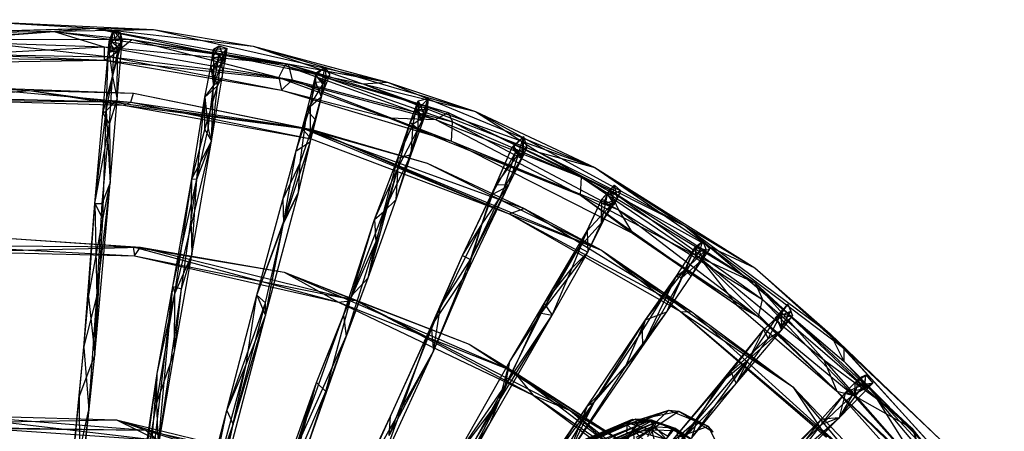
# Model space of a CAD drawing. Units: inches. Extents: x -22.5 to 22.4, y -15.4 to 22.5.
# Drawn here: x 0.2 to 18.1, y 15 to 22.5 of the extents above; entities that cross this region are included whole.
import ezdxf

# ---------------------------------------------------------------- set-up
doc = ezdxf.new("R2010")
doc.units = ezdxf.units.IN
doc.layers.get('0').update_dxf_attribs({"true_color": 0xc2ced6})

msp = doc.modelspace()

# ---------------------------------------------------------------- linework, layer by layer
at = {"color": 126, "true_color": 0x008351}
for p, q in [((-1.187, 22.489), (1.515, 22.336)), ((-1.187, 22.489), (2.595, 22.308)), ((-3.94, 21.925), (1.515, 22.336)), ((-3.26, 22.178), (1.515, 22.336)), ((-3.246, 22.001), (0.788, 22.273)), ((-2.65, 22.221), (1.515, 22.336)), ((-2.65, 22.221), (2.595, 22.308)), ((-1.843, 22.11), (0.788, 22.273)), ((-1.018, 22.133), (0.788, 22.273)), ((0.788, 22.273), (1.697, 21.997)), ((0.788, 22.273), (2.204, 22.126)), ((0.788, 22.273), (5.05, 21.678)), ((1.515, 22.336), (2.595, 22.308)), ((1.515, 22.336), (4.411, 22.006)), ((1.515, 22.336), (6.411, 21.322)), ((1.515, 22.336), (6.86, 21.35)), ((1.776, 21.949), (1.86, 22.289)), ((1.793, 22.092), (1.86, 22.289)), ((1.839, 22.085), (1.86, 22.289)), ((1.839, 22.085), (1.99, 22.254)), ((1.86, 22.289), (1.939, 21.894)), ((1.86, 22.289), (1.99, 22.254)), ((1.86, 22.289), (2.024, 22.102)), ((1.99, 22.254), (2, 22.054)), ((1.99, 22.254), (2.002, 21.944)), ((1.99, 22.254), (2.024, 22.102)), ((2.595, 22.308), (4.411, 22.006)), ((2.595, 22.308), (6.86, 21.35)), ((-1.843, 22.11), (1.697, 21.997)), ((-1.018, 22.133), (1.816, 21.81)), ((-1.018, 22.133), (2.204, 22.126)), ((1.776, 21.949), (1.793, 22.092)), ((1.793, 22.092), (1.797, 21.899)), ((1.793, 22.092), (1.839, 22.085)), ((1.793, 22.092), (1.879, 21.943)), ((1.793, 22.092), (2, 22.054)), ((1.797, 21.899), (1.839, 22.085)), ((1.797, 21.899), (2, 22.054)), ((1.816, 21.81), (2.204, 22.126)), ((1.839, 22.085), (2.002, 21.944)), ((1.85, 21.453), (2.024, 22.102)), ((1.879, 21.943), (2.024, 22.102)), ((1.879, 21.943), (2, 22.054)), ((1.934, 21.038), (2.024, 22.102)), ((1.939, 21.894), (2.024, 22.102)), ((2, 22.054), (2.024, 22.102)), ((2, 22.054), (2.002, 21.944)), ((2.204, 22.126), (4.88, 21.438)), ((2.204, 22.126), (4.989, 21.652)), ((2.204, 22.126), (5.05, 21.678)), ((-1.862, 21.806), (1.697, 21.997)), ((1.676, 20.789), (1.776, 21.949)), ((1.697, 21.997), (1.699, 21.752)), ((1.697, 21.997), (5.05, 21.678)), ((1.697, 21.997), (5.122, 21.395)), ((1.734, 20.829), (1.776, 21.949)), ((1.734, 20.829), (1.939, 21.894)), ((1.776, 21.949), (1.85, 21.453)), ((1.776, 21.949), (1.879, 21.943)), ((1.776, 21.949), (1.939, 21.894)), ((1.797, 21.899), (2.002, 21.944)), ((1.85, 21.453), (1.879, 21.943)), ((1.934, 21.038), (1.939, 21.894)), ((3.64, 21.632), (3.689, 21.952)), ((3.67, 21.795), (3.792, 22.014)), ((3.67, 21.795), (3.689, 21.952)), ((3.689, 21.952), (3.792, 22.014)), ((3.689, 21.952), (3.939, 21.962)), ((3.689, 21.952), (3.69, 21.286)), ((3.689, 21.952), (3.792, 21.821)), ((3.689, 21.952), (3.84, 21.791)), ((3.69, 21.286), (3.939, 21.962)), ((3.792, 22.014), (3.9, 21.728)), ((3.792, 22.014), (3.939, 21.962)), ((3.792, 21.821), (3.939, 21.962)), ((3.84, 21.791), (3.939, 21.962)), ((3.85, 21.441), (3.939, 21.962)), ((3.9, 21.728), (3.939, 21.962)), ((4.411, 22.006), (6.411, 21.322)), ((4.411, 22.006), (6.86, 21.35)), ((4.411, 22.006), (8.461, 20.815)), ((-1.862, 21.806), (1.699, 21.752)), ((-1.828, 21.698), (1.699, 21.752)), ((-0.953, 21.864), (1.699, 21.752)), ((-0.953, 21.864), (1.816, 21.81)), ((1.699, 21.752), (1.816, 21.81)), ((1.699, 21.752), (4.927, 21.206)), ((1.699, 21.752), (5.122, 21.395)), ((1.816, 21.81), (4.88, 21.438)), ((1.816, 21.81), (4.927, 21.206)), ((3.64, 21.632), (3.84, 21.791)), ((3.67, 21.795), (3.792, 21.821)), ((3.67, 21.795), (3.716, 21.602)), ((3.67, 21.795), (3.9, 21.728)), ((3.69, 21.286), (3.792, 21.821)), ((3.716, 21.602), (3.792, 21.821)), ((3.716, 21.602), (3.9, 21.728)), ((3.763, 21.284), (3.84, 21.791)), ((3.792, 21.821), (3.9, 21.728)), ((3.84, 21.791), (3.85, 21.441)), ((3.534, 21.079), (3.64, 21.632)), ((3.64, 21.632), (3.69, 21.286)), ((3.64, 21.632), (3.763, 21.284)), ((4.88, 21.438), (4.989, 21.652)), ((4.989, 21.652), (5.05, 21.678)), ((4.989, 21.652), (7.73, 20.674)), ((4.989, 21.652), (7.966, 20.801)), ((5.05, 21.678), (5.122, 21.395)), ((5.05, 21.678), (7.966, 20.801)), ((5.05, 21.678), (8.043, 20.627)), ((5.396, 20.833), (5.563, 21.529)), ((5.458, 20.915), (5.563, 21.529)), ((5.545, 21.482), (5.72, 21.625)), ((5.545, 21.482), (5.563, 21.529)), ((5.547, 21.35), (5.563, 21.529)), ((5.563, 21.529), (5.72, 21.625)), ((5.563, 21.529), (5.741, 21.411)), ((5.669, 21.325), (5.72, 21.625)), ((5.72, 21.625), (5.741, 21.411)), ((5.72, 21.625), (5.806, 21.484)), ((1.676, 20.789), (1.85, 21.453)), ((1.796, 20.587), (1.85, 21.453)), ((1.85, 21.453), (1.934, 21.038)), ((3.654, 20.275), (3.85, 21.441)), ((3.69, 21.286), (3.85, 21.441)), ((3.763, 21.284), (3.85, 21.441)), ((4.88, 21.438), (4.927, 21.206)), ((4.88, 21.438), (6.885, 20.701)), ((4.88, 21.438), (7.73, 20.674)), ((4.927, 21.206), (5.122, 21.395)), ((5.122, 21.395), (8.026, 20.278)), ((5.122, 21.395), (8.043, 20.627)), ((5.396, 20.833), (5.741, 21.411)), ((5.454, 20.269), (5.741, 21.411)), ((5.458, 20.915), (5.547, 21.35)), ((5.542, 20.673), (5.741, 21.411)), ((5.545, 21.482), (5.547, 21.35)), ((5.545, 21.482), (5.669, 21.325)), ((5.545, 21.482), (5.689, 21.363)), ((5.547, 21.35), (5.689, 21.363)), ((5.547, 21.35), (5.65, 21.082)), ((5.65, 21.082), (5.806, 21.484)), ((5.65, 21.082), (5.741, 21.411)), ((5.65, 21.082), (5.689, 21.363)), ((5.669, 21.325), (5.806, 21.484)), ((5.669, 21.325), (5.689, 21.363)), ((5.689, 21.363), (5.806, 21.484)), ((5.741, 21.411), (5.806, 21.484)), ((6.411, 21.322), (6.86, 21.35)), ((6.86, 21.35), (8.461, 20.815)), ((6.86, 21.35), (10.636, 19.798)), ((-4.168, 20.832), (0.337, 21.202)), ((-1.375, 21.033), (0.337, 21.202)), ((-0.87, 21.264), (0.337, 21.202)), ((-0.87, 21.264), (2.186, 20.989)), ((-0.87, 21.264), (2.235, 21.153)), ((0.337, 21.202), (2.05, 20.934)), ((0.337, 21.202), (2.235, 21.153)), ((0.337, 21.202), (5.483, 20.487)), ((3.531, 20.491), (3.763, 21.284)), ((3.534, 21.079), (3.69, 21.286)), ((3.534, 21.079), (3.763, 21.284)), ((3.594, 20.504), (3.69, 21.286)), ((3.654, 20.275), (3.69, 21.286)), ((3.654, 20.275), (3.763, 21.284)), ((4.927, 21.206), (6.885, 20.701)), ((4.927, 21.206), (8.026, 20.278)), ((6.411, 21.322), (8.461, 20.815)), ((6.411, 21.322), (9.61, 20.078)), ((6.411, 21.322), (10.636, 19.798)), ((-1.375, 21.033), (2.05, 20.934)), ((-1.375, 21.033), (2.186, 20.989)), ((-0.723, 21.061), (2.186, 20.989)), ((1.734, 20.829), (1.934, 21.038)), ((1.796, 20.587), (1.934, 21.038)), ((1.807, 19.513), (1.934, 21.038)), ((2.05, 20.934), (2.186, 20.989)), ((2.186, 20.989), (2.235, 21.153)), ((2.186, 20.989), (5.287, 20.526)), ((2.186, 20.989), (5.471, 20.321)), ((2.235, 21.153), (5.287, 20.526)), ((2.235, 21.153), (5.483, 20.487)), ((3.296, 19.595), (3.534, 21.079)), ((3.387, 19.585), (3.534, 21.079)), ((3.531, 20.491), (3.534, 21.079)), ((3.534, 21.079), (3.594, 20.504)), ((5.454, 20.269), (5.65, 21.082)), ((5.458, 20.915), (5.65, 21.082)), ((7.269, 20.617), (7.416, 21.012)), ((7.326, 20.593), (7.416, 21.012)), ((7.392, 20.83), (7.598, 21.053)), ((7.392, 20.83), (7.416, 21.012)), ((7.416, 21.012), (7.598, 21.053)), ((7.416, 21.012), (7.425, 20.856)), ((7.416, 21.012), (7.54, 20.731)), ((7.464, 20.652), (7.598, 21.053)), ((7.54, 20.731), (7.598, 21.053)), ((7.591, 20.863), (7.598, 21.053)), ((1.526, 19.142), (1.734, 20.829)), ((1.672, 18.856), (1.734, 20.829)), ((1.676, 20.789), (1.734, 20.829)), ((1.734, 20.829), (1.807, 19.513)), ((2.05, 20.934), (5.471, 20.321)), ((2.05, 20.934), (5.483, 20.487)), ((4.955, 19.215), (5.396, 20.833)), ((5.195, 20.102), (5.458, 20.915)), ((5.195, 20.102), (5.396, 20.833)), ((5.267, 19.884), (5.396, 20.833)), ((5.396, 20.833), (5.458, 20.915)), ((5.396, 20.833), (5.542, 20.673)), ((5.454, 20.269), (5.458, 20.915)), ((7.269, 20.617), (7.425, 20.856)), ((7.392, 20.83), (7.425, 20.856)), ((7.392, 20.83), (7.464, 20.652)), ((7.417, 20.502), (7.591, 20.863)), ((7.417, 20.502), (7.425, 20.856)), ((7.425, 20.856), (7.591, 20.863)), ((7.425, 20.856), (7.464, 20.652)), ((7.464, 20.652), (7.591, 20.863)), ((7.54, 20.731), (7.591, 20.863)), ((7.73, 20.674), (7.966, 20.801)), ((7.966, 20.801), (8.043, 20.627)), ((7.966, 20.801), (10.394, 19.625)), ((7.966, 20.801), (10.888, 19.401)), ((8.461, 20.815), (9.61, 20.078)), ((8.461, 20.815), (10.636, 19.798)), ((8.461, 20.815), (12.276, 18.73)), ((1.526, 19.142), (1.676, 20.789)), ((1.676, 20.789), (1.796, 20.587)), ((5.238, 19.346), (5.542, 20.673)), ((5.267, 19.884), (5.542, 20.673)), ((5.454, 20.269), (5.542, 20.673)), ((6.885, 20.701), (7.73, 20.674)), ((6.885, 20.701), (8.026, 20.278)), ((6.885, 20.701), (10.37, 19.292)), ((7.292, 20.037), (7.54, 20.731)), ((7.326, 20.593), (7.54, 20.731)), ((7.417, 20.502), (7.54, 20.731)), ((7.73, 20.674), (10.37, 19.292)), ((7.73, 20.674), (10.394, 19.625)), ((8.026, 20.278), (8.043, 20.627)), ((8.043, 20.627), (10.888, 19.401)), ((8.043, 20.627), (11.062, 19.03)), ((1.526, 19.142), (1.796, 20.587)), ((1.66, 19.144), (1.796, 20.587)), ((1.796, 20.587), (1.807, 19.513)), ((3.296, 19.595), (3.531, 20.491)), ((3.387, 19.585), (3.594, 20.504)), ((3.531, 20.491), (3.654, 20.275)), ((3.594, 20.504), (3.654, 20.275)), ((5.287, 20.526), (5.471, 20.321)), ((5.287, 20.526), (5.483, 20.487)), ((5.287, 20.526), (7.581, 19.877)), ((5.287, 20.526), (9.076, 18.953)), ((5.287, 20.526), (9.346, 19.055)), ((5.471, 20.321), (5.483, 20.487)), ((5.483, 20.487), (7.581, 19.877)), ((5.483, 20.487), (9.076, 18.953)), ((5.483, 20.487), (10.753, 18.296)), ((7.019, 19.217), (7.417, 20.502)), ((7.044, 19.968), (7.269, 20.617)), ((7.044, 19.968), (7.326, 20.593)), ((7.053, 19.801), (7.269, 20.617)), ((7.053, 19.801), (7.417, 20.502)), ((7.269, 20.617), (7.326, 20.593)), ((7.269, 20.617), (7.417, 20.502)), ((7.292, 20.037), (7.326, 20.593)), ((7.292, 20.037), (7.417, 20.502)), ((3.284, 18.733), (3.654, 20.275)), ((3.294, 18.206), (3.654, 20.275)), ((3.296, 19.595), (3.654, 20.275)), ((3.387, 19.585), (3.654, 20.275)), ((4.966, 18.776), (5.454, 20.269)), ((5.195, 20.102), (5.454, 20.269)), ((5.238, 19.346), (5.454, 20.269)), ((5.471, 20.321), (9.076, 18.953)), ((8.026, 20.278), (10.37, 19.292)), ((8.026, 20.278), (11.062, 19.03)), ((8.026, 20.278), (11.321, 18.604)), ((9.128, 20.169), (9.337, 20.361)), ((9.158, 20.176), (9.337, 20.361)), ((9.241, 20.038), (9.337, 20.361)), ((9.307, 19.981), (9.337, 20.361)), ((9.333, 20.021), (9.337, 20.361)), ((9.337, 20.361), (9.395, 20.165)), ((4.955, 19.215), (5.195, 20.102)), ((4.966, 18.776), (5.195, 20.102)), ((8.754, 19.298), (9.128, 20.169)), ((8.836, 19.488), (9.128, 20.169)), ((9.128, 20.169), (9.158, 20.176)), ((9.128, 20.169), (9.187, 20.071)), ((9.128, 20.169), (9.241, 20.038)), ((9.158, 20.176), (9.187, 20.071)), ((9.158, 20.176), (9.307, 19.981)), ((9.187, 20.071), (9.395, 20.165)), ((9.307, 19.981), (9.395, 20.165)), ((9.333, 20.021), (9.395, 20.165)), ((6.624, 18.851), (7.044, 19.968)), ((6.79, 18.998), (7.292, 20.037)), ((6.79, 18.998), (7.044, 19.968)), ((7.019, 19.217), (7.292, 20.037)), ((7.044, 19.968), (7.292, 20.037)), ((7.044, 19.968), (7.053, 19.801)), ((8.754, 19.298), (9.187, 20.071)), ((8.836, 19.488), (9.241, 20.038)), ((8.985, 19.424), (9.187, 20.071)), ((8.985, 19.424), (9.333, 20.021)), ((9.07, 19.482), (9.241, 20.038)), ((9.07, 19.482), (9.333, 20.021)), ((9.187, 20.071), (9.307, 19.981)), ((9.187, 20.071), (9.333, 20.021)), ((9.241, 20.038), (9.333, 20.021)), ((9.61, 20.078), (10.636, 19.798)), ((9.61, 20.078), (12.276, 18.73)), ((9.61, 20.078), (12.727, 18.357)), ((4.955, 19.215), (5.267, 19.884)), ((4.964, 18.806), (5.267, 19.884)), ((5.238, 19.346), (5.267, 19.884)), ((6.509, 17.788), (7.053, 19.801)), ((6.624, 18.851), (7.053, 19.801)), ((6.644, 18.439), (7.053, 19.801)), ((7.019, 19.217), (7.053, 19.801)), ((7.581, 19.877), (9.346, 19.055)), ((7.581, 19.877), (10.753, 18.296)), ((10.636, 19.798), (12.276, 18.73)), ((10.636, 19.798), (12.727, 18.357)), ((10.636, 19.798), (13.545, 17.973)), ((2.952, 17.635), (3.296, 19.595)), ((2.952, 17.635), (3.387, 19.585)), ((2.985, 17.503), (3.296, 19.595)), ((3.105, 17.589), (3.387, 19.585)), ((3.284, 18.733), (3.296, 19.595)), ((3.294, 18.206), (3.387, 19.585)), ((3.296, 19.595), (3.387, 19.585)), ((10.37, 19.292), (10.394, 19.625)), ((10.394, 19.625), (10.888, 19.401)), ((10.394, 19.625), (12.534, 18.168)), ((10.394, 19.625), (13.555, 17.699)), ((1.527, 16.381), (1.807, 19.513)), ((1.564, 17.443), (1.807, 19.513)), ((1.66, 19.144), (1.807, 19.513)), ((1.672, 18.856), (1.807, 19.513)), ((8.223, 18.196), (8.836, 19.488)), ((8.31, 17.885), (9.07, 19.482)), ((8.369, 18.123), (9.07, 19.482)), ((8.369, 18.123), (8.985, 19.424)), ((8.584, 18.772), (8.836, 19.488)), ((8.584, 18.772), (9.07, 19.482)), ((8.754, 19.298), (8.836, 19.488)), ((8.754, 19.298), (8.985, 19.424)), ((8.836, 19.488), (9.07, 19.482)), ((8.985, 19.424), (9.07, 19.482)), ((10.763, 19.224), (10.989, 19.479)), ((10.867, 19.308), (10.989, 19.479)), ((10.867, 19.308), (11.106, 19.374)), ((10.873, 19.34), (10.989, 19.479)), ((10.888, 19.401), (11.062, 19.03)), ((10.888, 19.401), (13.555, 17.699)), ((10.888, 19.401), (13.685, 17.395)), ((10.945, 19.133), (10.989, 19.479)), ((10.985, 19.125), (11.106, 19.374)), ((10.989, 19.479), (11.043, 19.219)), ((10.989, 19.479), (11.106, 19.374)), ((11.043, 19.219), (11.106, 19.374)), ((4.477, 17.472), (4.955, 19.215)), ((4.635, 17.107), (5.238, 19.346)), ((4.955, 19.215), (4.964, 18.806)), ((4.955, 19.215), (4.966, 18.776)), ((4.964, 18.806), (5.238, 19.346)), ((4.966, 18.776), (5.238, 19.346)), ((6.509, 17.788), (7.019, 19.217)), ((6.79, 18.998), (7.019, 19.217)), ((8.223, 18.196), (8.754, 19.298)), ((8.369, 18.123), (8.754, 19.298)), ((10.348, 18.345), (10.763, 19.224)), ((10.37, 19.292), (11.321, 18.604)), ((10.37, 19.292), (12.534, 18.168)), ((10.37, 19.292), (13.213, 17.298)), ((10.496, 18.646), (10.763, 19.224)), ((10.756, 18.79), (10.873, 19.34)), ((10.756, 18.79), (10.763, 19.224)), ((10.756, 18.79), (11.043, 19.219)), ((10.763, 19.224), (10.873, 19.34)), ((10.763, 19.224), (10.945, 19.133)), ((10.789, 19.13), (10.873, 19.34)), ((10.789, 19.13), (10.867, 19.308)), ((10.789, 19.13), (11.043, 19.219)), ((10.867, 19.308), (10.873, 19.34)), ((10.867, 19.308), (10.985, 19.125)), ((10.873, 19.34), (11.043, 19.219)), ((10.945, 19.133), (11.043, 19.219)), ((10.985, 19.125), (11.043, 19.219)), ((1.331, 16.52), (1.526, 19.142)), ((1.412, 17.437), (1.526, 19.142)), ((1.526, 19.142), (1.66, 19.144)), ((1.526, 19.142), (1.564, 17.443)), ((1.526, 19.142), (1.672, 18.856)), ((1.564, 17.443), (1.66, 19.144)), ((9.076, 18.953), (9.346, 19.055)), ((9.346, 19.055), (10.753, 18.296)), ((9.346, 19.055), (12.399, 17.174)), ((10.496, 18.646), (10.945, 19.133)), ((10.508, 18.256), (10.945, 19.133)), ((10.756, 18.79), (10.945, 19.133)), ((10.789, 19.13), (10.985, 19.125)), ((11.062, 19.03), (11.321, 18.604)), ((11.062, 19.03), (13.617, 17.082)), ((11.062, 19.03), (13.685, 17.395)), ((1.412, 17.437), (1.672, 18.856)), ((1.527, 16.381), (1.672, 18.856)), ((6.06, 17.112), (6.624, 18.851)), ((6.203, 17.46), (6.79, 18.998)), ((6.203, 17.46), (6.624, 18.851)), ((6.509, 17.788), (6.79, 18.998)), ((6.624, 18.851), (6.79, 18.998)), ((6.624, 18.851), (6.644, 18.439)), ((9.076, 18.953), (10.753, 18.296)), ((9.076, 18.953), (12.194, 17.176)), ((9.076, 18.953), (12.399, 17.174)), ((2.985, 17.503), (3.284, 18.733)), ((3.284, 18.733), (3.294, 18.206)), ((4.477, 17.472), (4.964, 18.806)), ((4.477, 17.472), (4.966, 18.776)), ((4.635, 17.107), (4.964, 18.806)), ((4.635, 17.107), (4.966, 18.776)), ((4.638, 17.337), (4.966, 18.776)), ((7.651, 16.904), (8.584, 18.772)), ((8.223, 18.196), (8.584, 18.772)), ((8.31, 17.885), (8.584, 18.772)), ((10.348, 18.345), (10.756, 18.79)), ((10.508, 18.256), (10.756, 18.79)), ((12.276, 18.73), (12.727, 18.357)), ((12.276, 18.73), (13.545, 17.973)), ((12.276, 18.73), (14.918, 16.768)), ((12.276, 18.73), (15.17, 16.271)), ((-0.17, 18.521), (2.228, 18.355)), ((-0.17, 18.521), (2.359, 18.346)), ((9.714, 17.321), (10.496, 18.646)), ((10.221, 17.973), (10.496, 18.646)), ((10.348, 18.345), (10.496, 18.646)), ((10.496, 18.646), (10.508, 18.256)), ((11.321, 18.604), (13.213, 17.298)), ((11.321, 18.604), (13.617, 17.082)), ((-1.251, 18.378), (2.228, 18.355)), ((-1.251, 18.378), (2.249, 18.189)), ((-0.906, 18.267), (2.359, 18.346)), ((2.228, 18.355), (2.249, 18.189)), ((2.228, 18.355), (2.359, 18.346)), ((2.228, 18.355), (4.975, 17.895)), ((2.228, 18.355), (5.968, 17.347)), ((2.249, 18.189), (2.359, 18.346)), ((2.359, 18.346), (4.975, 17.895)), ((2.359, 18.346), (6.271, 17.384)), ((6.06, 17.112), (6.644, 18.439)), ((6.105, 16.729), (6.644, 18.439)), ((6.509, 17.788), (6.644, 18.439)), ((9.658, 17.145), (10.348, 18.345)), ((9.714, 17.321), (10.348, 18.345)), ((10.348, 18.345), (10.508, 18.256)), ((10.753, 18.296), (12.194, 17.176)), ((10.753, 18.296), (12.399, 17.174)), ((10.753, 18.296), (14.239, 15.808)), ((12.114, 17.812), (12.465, 18.354)), ((12.226, 17.794), (12.465, 18.354)), ((12.273, 17.934), (12.465, 18.354)), ((12.273, 17.934), (12.66, 18.298)), ((12.387, 17.823), (12.66, 18.298)), ((12.465, 18.354), (12.599, 18.457)), ((12.465, 18.354), (12.471, 18.177)), ((12.465, 18.354), (12.473, 18.309)), ((12.465, 18.354), (12.66, 18.298)), ((12.471, 18.177), (12.473, 18.309)), ((12.473, 18.309), (12.599, 18.457)), ((12.473, 18.309), (12.54, 18.27)), ((12.54, 18.27), (12.599, 18.457)), ((12.54, 18.27), (12.729, 18.311)), ((12.596, 18.121), (12.729, 18.311)), ((12.596, 18.121), (12.66, 18.298)), ((12.599, 18.457), (12.66, 18.298)), ((12.599, 18.457), (12.729, 18.311)), ((12.66, 18.298), (12.729, 18.311)), ((12.727, 18.357), (13.545, 17.973)), ((12.727, 18.357), (15.17, 16.509)), ((12.727, 18.357), (15.17, 16.271)), ((-0.906, 18.267), (2.249, 18.189)), ((2.249, 18.189), (5.968, 17.347)), ((2.249, 18.189), (6.271, 17.384)), ((2.981, 16.448), (3.294, 18.206)), ((2.985, 17.503), (3.294, 18.206)), ((3.105, 17.589), (3.294, 18.206)), ((7.651, 16.904), (8.223, 18.196)), ((7.694, 16.454), (8.369, 18.123)), ((7.821, 17.267), (8.223, 18.196)), ((7.821, 17.267), (8.369, 18.123)), ((8.223, 18.196), (8.369, 18.123)), ((8.31, 17.885), (8.369, 18.123)), ((9.658, 17.145), (10.508, 18.256)), ((9.858, 17.111), (10.508, 18.256)), ((10.221, 17.973), (10.508, 18.256)), ((11.945, 17.173), (12.596, 18.121)), ((12.226, 17.794), (12.471, 18.177)), ((12.226, 17.794), (12.596, 18.121)), ((12.387, 17.823), (12.596, 18.121)), ((12.471, 18.177), (12.54, 18.27)), ((12.471, 18.177), (12.596, 18.121)), ((12.534, 18.168), (13.213, 17.298)), ((12.534, 18.168), (13.555, 17.699)), ((12.534, 18.168), (14.803, 16.299)), ((12.534, 18.168), (15.039, 15.727)), ((12.54, 18.27), (12.596, 18.121)), ((9.714, 17.321), (10.221, 17.973)), ((9.858, 17.111), (10.221, 17.973)), ((11.559, 17.026), (12.273, 17.934)), ((11.945, 17.173), (12.273, 17.934)), ((12.114, 17.812), (12.273, 17.934)), ((12.273, 17.934), (12.387, 17.823)), ((13.545, 17.973), (14.918, 16.768)), ((13.545, 17.973), (15.17, 16.509)), ((4.975, 17.895), (5.968, 17.347)), ((4.975, 17.895), (6.271, 17.384)), ((4.975, 17.895), (8.344, 16.582)), ((4.975, 17.895), (9.148, 16.092)), ((5.735, 15.723), (6.509, 17.788)), ((6.105, 16.729), (6.509, 17.788)), ((6.203, 17.46), (6.509, 17.788)), ((7.651, 16.904), (8.31, 17.885)), ((7.694, 16.454), (8.31, 17.885)), ((11.493, 16.822), (12.114, 17.812)), ((11.5, 16.539), (12.114, 17.812)), ((11.5, 16.539), (12.226, 17.794)), ((11.559, 17.026), (12.114, 17.812)), ((11.945, 17.173), (12.387, 17.823)), ((11.945, 17.173), (12.226, 17.794)), ((12.114, 17.812), (12.226, 17.794)), ((2.475, 13.53), (2.952, 17.635)), ((2.663, 16.046), (2.952, 17.635)), ((2.681, 14.691), (2.952, 17.635)), ((2.681, 14.691), (3.105, 17.589)), ((2.952, 17.635), (2.985, 17.503)), ((2.952, 17.635), (3.105, 17.589)), ((2.981, 16.448), (3.105, 17.589)), ((13.555, 17.699), (13.685, 17.395)), ((13.555, 17.699), (14.803, 16.299)), ((13.555, 17.699), (15.763, 15.596)), ((13.555, 17.699), (16.407, 15.051)), ((1.246, 15.624), (1.412, 17.437)), ((1.331, 16.52), (1.564, 17.443)), ((1.331, 16.52), (1.412, 17.437)), ((1.412, 17.437), (1.527, 16.381)), ((1.418, 15.386), (1.564, 17.443)), ((1.527, 16.381), (1.564, 17.443)), ((2.654, 15.497), (2.985, 17.503)), ((2.663, 16.046), (2.985, 17.503)), ((2.981, 16.448), (2.985, 17.503)), ((3.933, 15.376), (4.477, 17.472)), ((4.287, 16.211), (4.477, 17.472)), ((4.477, 17.472), (4.635, 17.107)), ((4.477, 17.472), (4.638, 17.337)), ((5.563, 15.885), (6.203, 17.46)), ((5.735, 15.723), (6.203, 17.46)), ((6.06, 17.112), (6.203, 17.46)), ((13.617, 17.082), (13.685, 17.395)), ((13.685, 17.395), (15.351, 15.65)), ((13.685, 17.395), (16.407, 15.051)), ((3.933, 15.376), (4.638, 17.337)), ((4.051, 15.119), (4.638, 17.337)), ((4.635, 17.107), (4.638, 17.337)), ((5.968, 17.347), (6.271, 17.384)), ((5.968, 17.347), (9.148, 16.092)), ((5.968, 17.347), (9.509, 15.653)), ((6.271, 17.384), (8.344, 16.582)), ((6.271, 17.384), (9.509, 15.653)), ((6.271, 17.384), (10.186, 15.375)), ((6.891, 14.919), (7.821, 17.267)), ((6.913, 15.27), (7.821, 17.267)), ((7.651, 16.904), (7.821, 17.267)), ((7.694, 16.454), (7.821, 17.267)), ((8.896, 15.566), (9.714, 17.321)), ((9.088, 16.268), (9.714, 17.321)), ((9.658, 17.145), (9.714, 17.321)), ((9.714, 17.321), (9.858, 17.111)), ((13.213, 17.298), (13.617, 17.082)), ((13.213, 17.298), (15.039, 15.727)), ((13.92, 17.065), (14.147, 17.308)), ((13.942, 17.064), (14.147, 17.308)), ((14.027, 17.134), (14.147, 17.308)), ((14.033, 17.141), (14.147, 17.308)), ((14.147, 17.308), (14.205, 17.181)), ((14.147, 17.308), (14.236, 17.099)), ((3.662, 13.404), (4.635, 17.107)), ((4.051, 15.119), (4.635, 17.107)), ((4.287, 16.211), (4.635, 17.107)), ((5.168, 14.638), (6.06, 17.112)), ((5.563, 15.885), (6.06, 17.112)), ((6.06, 17.112), (6.105, 16.729)), ((8.726, 15.15), (9.858, 17.111)), ((8.896, 15.566), (9.858, 17.111)), ((9.008, 15.837), (9.658, 17.145)), ((9.008, 15.837), (9.858, 17.111)), ((9.088, 16.268), (9.658, 17.145)), ((9.658, 17.145), (9.858, 17.111)), ((11.184, 16.16), (11.945, 17.173)), ((11.5, 16.539), (11.945, 17.173)), ((11.559, 17.026), (11.945, 17.173)), ((12.194, 17.176), (12.399, 17.174)), ((12.194, 17.176), (14.239, 15.808)), ((12.194, 17.176), (14.851, 14.89)), ((12.194, 17.176), (15.285, 14.567)), ((12.399, 17.174), (14.239, 15.808)), ((12.399, 17.174), (15.285, 14.567)), ((13.44, 16.312), (13.942, 17.064)), ((13.617, 17.082), (15.039, 15.727)), ((13.617, 17.082), (15.351, 15.65)), ((13.705, 16.845), (14.033, 17.141)), ((13.705, 16.845), (13.942, 17.064)), ((13.792, 16.688), (14.033, 17.141)), ((13.92, 17.065), (14.205, 17.181)), ((13.92, 17.065), (14.027, 17.134)), ((13.92, 17.065), (14.236, 17.099)), ((13.92, 17.065), (14.04, 16.902)), ((13.942, 17.064), (14.033, 17.141)), ((13.942, 17.064), (14.027, 17.134)), ((13.942, 17.064), (14.033, 16.835)), ((14.027, 17.134), (14.033, 16.835)), ((14.027, 17.134), (14.236, 17.099)), ((14.033, 17.141), (14.033, 16.835)), ((14.033, 17.141), (14.236, 17.099)), ((14.033, 16.835), (14.236, 17.099)), ((14.04, 16.902), (14.205, 17.181)), ((14.04, 16.902), (14.236, 17.099)), ((14.205, 17.181), (14.236, 17.099)), ((6.419, 14.186), (7.651, 16.904)), ((6.913, 15.27), (7.651, 16.904)), ((7.117, 15.422), (7.651, 16.904)), ((7.651, 16.904), (7.694, 16.454)), ((10.499, 15.46), (11.559, 17.026)), ((10.62, 15.529), (11.559, 17.026)), ((11.184, 16.16), (11.559, 17.026)), ((11.493, 16.822), (11.559, 17.026)), ((5.168, 14.638), (6.105, 16.729)), ((5.267, 14.338), (6.105, 16.729)), ((5.735, 15.723), (6.105, 16.729)), ((10.62, 15.529), (11.493, 16.822)), ((11.493, 16.822), (11.5, 16.539)), ((12.923, 15.877), (13.705, 16.845)), ((13.111, 16.078), (13.705, 16.845)), ((13.111, 16.078), (13.792, 16.688)), ((13.207, 15.864), (14.033, 16.835)), ((13.207, 15.864), (13.792, 16.688)), ((13.44, 16.312), (13.705, 16.845)), ((13.44, 16.312), (14.033, 16.835)), ((13.705, 16.845), (13.792, 16.688)), ((13.792, 16.688), (14.033, 16.835)), ((14.918, 16.768), (15.17, 16.509)), ((14.918, 16.768), (15.17, 16.271)), ((14.918, 16.768), (16.929, 14.844)), ((14.918, 16.768), (17.845, 13.569)), ((1.059, 13.72), (1.331, 16.52)), ((1.246, 15.624), (1.331, 16.52)), ((1.331, 16.52), (1.418, 15.386)), ((8.344, 16.582), (9.148, 16.092)), ((8.344, 16.582), (10.186, 15.375)), ((8.344, 16.582), (11.396, 14.642)), ((10.15, 14.574), (11.5, 16.539)), ((10.62, 15.529), (11.5, 16.539)), ((11.184, 16.16), (11.5, 16.539)), ((15.17, 16.509), (15.17, 16.271)), ((15.17, 16.509), (16.929, 14.844)), ((15.17, 16.509), (18.042, 13.332)), ((1.246, 15.624), (1.527, 16.381)), ((1.252, 13.764), (1.527, 16.381)), ((1.418, 15.386), (1.527, 16.381)), ((2.654, 15.497), (2.981, 16.448)), ((2.681, 14.691), (2.981, 16.448)), ((6.734, 14.362), (7.694, 16.454)), ((6.891, 14.919), (7.694, 16.454)), ((7.117, 15.422), (7.694, 16.454)), ((3.534, 13.455), (4.287, 16.211)), ((3.662, 13.404), (4.287, 16.211)), ((3.933, 15.376), (4.287, 16.211)), ((8.073, 14.482), (9.088, 16.268)), ((8.896, 15.566), (9.088, 16.268)), ((9.008, 15.837), (9.088, 16.268)), ((10.15, 14.574), (11.184, 16.16)), ((10.499, 15.46), (11.184, 16.16)), ((12.398, 14.875), (13.44, 16.312)), ((12.499, 15.197), (13.44, 16.312)), ((12.923, 15.877), (13.44, 16.312)), ((13.207, 15.864), (13.44, 16.312)), ((14.803, 16.299), (15.039, 15.727)), ((14.803, 16.299), (15.763, 15.596)), ((14.803, 16.299), (16.604, 14.258)), ((15.17, 16.271), (17.645, 13.614)), ((15.17, 16.271), (17.845, 13.569)), ((15.17, 16.271), (18.042, 13.332)), ((2.293, 13.545), (2.663, 16.046)), ((2.338, 13.672), (2.663, 16.046)), ((2.475, 13.53), (2.663, 16.046)), ((2.654, 15.497), (2.663, 16.046)), ((9.148, 16.092), (9.509, 15.653)), ((9.148, 16.092), (11.396, 14.642)), ((9.148, 16.092), (11.641, 14.193)), ((11.974, 14.742), (13.111, 16.078)), ((12.184, 14.8), (13.111, 16.078)), ((12.923, 15.877), (13.111, 16.078)), ((13.111, 16.078), (13.207, 15.864)), ((15.204, 15.711), (15.456, 15.969)), ((15.369, 15.674), (15.456, 15.969)), ((15.373, 15.874), (15.566, 16.026)), ((15.373, 15.874), (15.456, 15.969)), ((15.456, 15.969), (15.566, 16.026)), ((15.456, 15.969), (15.552, 15.775)), ((15.456, 15.969), (15.553, 15.861)), ((15.551, 15.809), (15.566, 16.026)), ((15.553, 15.861), (15.566, 16.026)), ((15.566, 16.026), (15.696, 15.873)), ((4.547, 13.033), (5.563, 15.885)), ((5.117, 14.272), (5.563, 15.885)), ((5.168, 14.638), (5.563, 15.885)), ((5.563, 15.885), (5.735, 15.723)), ((7.822, 13.695), (9.008, 15.837)), ((8.073, 14.482), (9.008, 15.837)), ((8.726, 15.15), (9.008, 15.837)), ((11.974, 14.742), (12.923, 15.877)), ((12.184, 14.8), (13.207, 15.864)), ((12.398, 14.875), (13.207, 15.864)), ((12.499, 15.197), (12.923, 15.877)), ((14.239, 15.808), (14.851, 14.89)), ((14.239, 15.808), (15.285, 14.567)), ((14.239, 15.808), (16.514, 13.421)), ((14.239, 15.808), (17.706, 11.692)), ((15.09, 15.249), (15.696, 15.873)), ((15.09, 15.249), (15.553, 15.861)), ((15.204, 15.711), (15.553, 15.861)), ((15.323, 15.656), (15.696, 15.873)), ((15.369, 15.674), (15.373, 15.874)), ((15.369, 15.674), (15.551, 15.809)), ((15.373, 15.874), (15.551, 15.809)), ((15.551, 15.809), (15.696, 15.873)), ((15.551, 15.809), (15.552, 15.775)), ((15.552, 15.775), (15.696, 15.873)), ((15.553, 15.861), (15.696, 15.873)), ((1.059, 13.72), (1.246, 15.624)), ((1.246, 15.624), (1.252, 13.764)), ((5.117, 14.272), (5.735, 15.723)), ((5.267, 14.338), (5.735, 15.723)), ((9.509, 15.653), (10.186, 15.375)), ((9.509, 15.653), (11.641, 14.193)), ((9.509, 15.653), (12.199, 13.664)), ((14.765, 15.225), (15.204, 15.711)), ((14.77, 15.126), (15.204, 15.711)), ((14.77, 15.126), (15.323, 15.656)), ((15.039, 15.727), (15.351, 15.65)), ((15.039, 15.727), (16.604, 14.258)), ((15.039, 15.727), (16.857, 13.96)), ((15.039, 15.727), (17.429, 13.07)), ((15.09, 15.249), (15.204, 15.711)), ((15.09, 15.249), (15.323, 15.656)), ((15.204, 15.711), (15.552, 15.775)), ((15.204, 15.711), (15.323, 15.656)), ((15.323, 15.656), (15.552, 15.775)), ((15.351, 15.65), (16.407, 15.051)), ((15.351, 15.65), (16.857, 13.96)), ((15.369, 15.674), (15.552, 15.775)), ((2.338, 13.672), (2.654, 15.497)), ((2.654, 15.497), (2.681, 14.691)), ((6.419, 14.186), (7.117, 15.422)), ((6.734, 14.362), (7.117, 15.422)), ((7.504, 12.96), (8.896, 15.566)), ((7.513, 13.285), (8.896, 15.566)), ((8.073, 14.482), (8.896, 15.566)), ((8.726, 15.15), (8.896, 15.566)), ((9.412, 13.869), (10.62, 15.529)), ((9.412, 13.869), (10.499, 15.46)), ((9.568, 14.049), (10.499, 15.46)), ((9.598, 13.844), (10.62, 15.529)), ((10.15, 14.574), (10.62, 15.529)), ((10.15, 14.574), (10.499, 15.46)), ((10.499, 15.46), (10.62, 15.529)), ((15.763, 15.596), (16.407, 15.051)), ((15.763, 15.596), (16.604, 14.258)), ((15.763, 15.596), (18.09, 12.84)), ((-0.956, 15.284), (1.922, 15.203)), ((-0.956, 15.284), (2.456, 15.017)), ((1.059, 13.72), (1.418, 15.386)), ((1.243, 13.665), (1.418, 15.386)), ((1.252, 13.764), (1.418, 15.386)), ((3.394, 13.318), (3.933, 15.376)), ((3.534, 13.455), (3.933, 15.376)), ((3.933, 15.376), (4.051, 15.119)), ((5.627, 12.562), (6.913, 15.27)), ((6.419, 14.186), (6.913, 15.27)), ((6.891, 14.919), (6.913, 15.27)), ((10.186, 15.375), (11.396, 14.642)), ((10.186, 15.375), (12.199, 13.664)), ((10.186, 15.375), (12.873, 13.284)), ((11.006, 14.469), (11.982, 15.383)), ((11.078, 14.639), (12.161, 15.364)), ((11.412, 15.149), (11.982, 15.383)), ((11.484, 15.223), (11.982, 15.383)), ((11.484, 15.223), (12.161, 15.364)), ((11.982, 15.383), (12.161, 15.364)), ((11.982, 15.383), (12.697, 15.088)), ((12.161, 15.364), (12.697, 15.088)), ((12.161, 15.364), (12.786, 14.984)), ((13.934, 14.078), (15.09, 15.249)), ((14.206, 14.483), (15.09, 15.249)), ((14.765, 15.225), (15.09, 15.249)), ((14.77, 15.126), (15.09, 15.249)), ((-1.745, 15.079), (2.456, 15.017)), ((-0.16, 15.169), (1.922, 15.203)), ((-0.16, 15.169), (2.677, 14.835)), ((1.922, 15.203), (2.456, 15.017)), ((1.922, 15.203), (2.677, 14.835)), ((1.922, 15.203), (5.321, 14.379)), ((1.922, 15.203), (5.486, 14.123)), ((3.394, 13.318), (4.051, 15.119)), ((3.577, 13.247), (4.051, 15.119)), ((3.662, 13.404), (4.051, 15.119)), ((6.904, 13.321), (11.321, 15.218)), ((6.904, 13.321), (11.223, 15.122)), ((6.972, 13.34), (11.23, 15.15)), ((6.972, 13.34), (11.23, 15.15)), ((7.067, 13.26), (11.223, 15.122)), ((7.121, 13.27), (11.23, 15.15)), ((7.121, 13.27), (11.23, 15.15)), ((7.142, 13.454), (11.379, 15.226)), ((7.142, 13.454), (11.379, 15.226)), ((7.142, 13.454), (11.23, 15.15)), ((7.142, 13.454), (11.23, 15.15)), ((7.23, 13.49), (11.321, 15.218)), ((7.23, 13.49), (11.44, 15.203)), ((7.362, 13.42), (11.44, 15.203)), ((7.362, 13.42), (11.763, 15.171)), ((7.363, 13.49), (11.379, 15.226)), ((7.363, 13.49), (11.379, 15.226)), ((7.363, 13.49), (11.663, 15.206)), ((7.363, 13.49), (11.663, 15.206)), ((7.443, 13.225), (11.763, 15.171)), ((7.472, 13.235), (11.676, 15.086)), ((7.472, 13.235), (11.676, 15.086)), ((7.504, 12.96), (8.726, 15.15)), ((7.509, 13.406), (11.663, 15.206)), ((7.509, 13.406), (11.663, 15.206)), ((7.509, 13.406), (11.676, 15.086)), ((7.509, 13.406), (11.676, 15.086)), ((7.822, 13.695), (8.726, 15.15)), ((11.006, 14.469), (11.412, 15.149)), ((11.006, 14.469), (12.697, 15.088)), ((11.078, 14.639), (11.484, 15.223)), ((11.078, 14.639), (11.412, 15.149)), ((11.217, 14.973), (11.23, 15.15)), ((11.217, 14.973), (11.23, 15.15)), ((11.223, 15.122), (11.321, 15.218)), ((11.223, 15.122), (11.646, 15.178)), ((11.223, 15.122), (11.34, 15.009)), ((11.23, 15.15), (11.379, 15.226)), ((11.23, 15.15), (11.379, 15.226)), ((11.23, 15.15), (11.716, 15.185)), ((11.23, 15.15), (11.716, 15.185)), ((11.23, 15.15), (11.663, 15.021)), ((11.23, 15.15), (11.663, 15.021)), ((11.321, 15.218), (11.44, 15.203)), ((11.321, 15.218), (11.646, 15.178)), ((11.321, 15.218), (11.763, 15.171)), ((11.34, 15.009), (11.646, 15.178)), ((11.345, 13.593), (12.499, 15.197)), ((11.379, 15.226), (11.663, 15.206)), ((11.379, 15.226), (11.716, 15.185)), ((11.379, 15.226), (11.663, 15.206)), ((11.379, 15.226), (11.716, 15.185)), ((11.412, 15.149), (11.484, 15.223)), ((11.44, 15.203), (11.763, 15.171)), ((11.515, 13.988), (12.499, 15.197)), ((11.599, 14.903), (11.676, 15.086)), ((11.599, 14.903), (11.676, 15.086)), ((11.639, 14.926), (11.763, 15.171)), ((11.646, 15.178), (11.763, 15.171)), ((11.646, 15.178), (11.93, 14.852)), ((11.646, 15.178), (12.095, 15.055)), ((11.663, 15.206), (11.676, 15.086)), ((11.663, 15.206), (11.716, 15.185)), ((11.663, 15.206), (12.059, 15.06)), ((11.663, 15.206), (11.676, 15.086)), ((11.663, 15.206), (11.716, 15.185)), ((11.663, 15.206), (12.059, 15.06)), ((11.663, 15.021), (11.716, 15.185)), ((11.663, 15.021), (11.716, 15.185)), ((11.676, 15.086), (11.962, 14.907)), ((11.676, 15.086), (12.059, 15.06)), ((11.676, 15.086), (11.962, 14.907)), ((11.676, 15.086), (12.059, 15.06)), ((11.716, 15.185), (12.059, 15.06)), ((11.716, 15.185), (12.119, 15.011)), ((11.716, 15.185), (12.059, 15.06)), ((11.716, 15.185), (12.119, 15.011)), ((11.763, 15.171), (12.095, 15.055)), ((11.763, 15.171), (12.128, 14.985)), ((11.974, 14.742), (12.499, 15.197)), ((12.398, 14.875), (12.499, 15.197)), ((12.697, 15.088), (12.786, 14.984)), ((12.697, 15.088), (13.127, 14.224)), ((13.591, 14.047), (14.765, 15.225)), ((13.737, 14.134), (14.765, 15.225)), ((13.737, 14.134), (14.77, 15.126)), ((13.934, 14.078), (14.77, 15.126)), ((14.206, 14.483), (14.765, 15.225)), ((14.765, 15.225), (14.77, 15.126)), ((-0.476, 15.049), (2.456, 15.017)), ((-0.476, 15.049), (2.677, 14.835)), ((2.456, 15.017), (2.677, 14.835)), ((2.456, 15.017), (5.321, 14.379)), ((2.456, 15.017), (5.64, 14.023)), ((7.067, 13.26), (11.34, 15.009)), ((7.191, 13.101), (11.34, 15.009)), ((11.217, 14.973), (11.663, 15.021)), ((11.217, 14.973), (11.663, 15.021)), ((11.34, 15.009), (11.345, 14.82)), ((11.34, 15.009), (11.626, 14.746)), ((11.34, 15.009), (11.93, 14.852)), ((11.386, 14.888), (11.663, 15.021)), ((11.386, 14.888), (11.663, 15.021)), ((11.663, 15.021), (11.719, 14.809)), ((11.663, 15.021), (12.119, 15.011)), ((11.663, 15.021), (12.205, 14.66)), ((11.663, 15.021), (11.719, 14.809)), ((11.663, 15.021), (12.119, 15.011)), ((11.663, 15.021), (12.205, 14.66)), ((11.93, 14.852), (12.095, 15.055)), ((11.962, 14.907), (12.059, 15.06)), ((11.962, 14.907), (12.059, 15.06)), ((12.059, 15.06), (12.119, 15.011)), ((12.059, 15.06), (12.423, 14.83)), ((12.059, 15.06), (12.119, 15.011)), ((12.059, 15.06), (12.423, 14.83)), ((12.095, 15.055), (12.128, 14.985)), ((12.095, 15.055), (12.345, 14.727)), ((12.095, 15.055), (12.431, 14.836)), ((12.119, 15.011), (12.205, 14.66)), ((12.119, 15.011), (12.375, 14.769)), ((12.119, 15.011), (12.423, 14.83)), ((12.119, 15.011), (12.205, 14.66)), ((12.119, 15.011), (12.375, 14.769)), ((12.119, 15.011), (12.423, 14.83)), ((16.407, 15.051), (16.857, 13.96)), ((16.407, 15.051), (17.972, 13.052)), ((16.407, 15.051), (18.09, 12.84))]:
    msp.add_line(p, q, dxfattribs=at)

doc.saveas('drawing.dxf')
